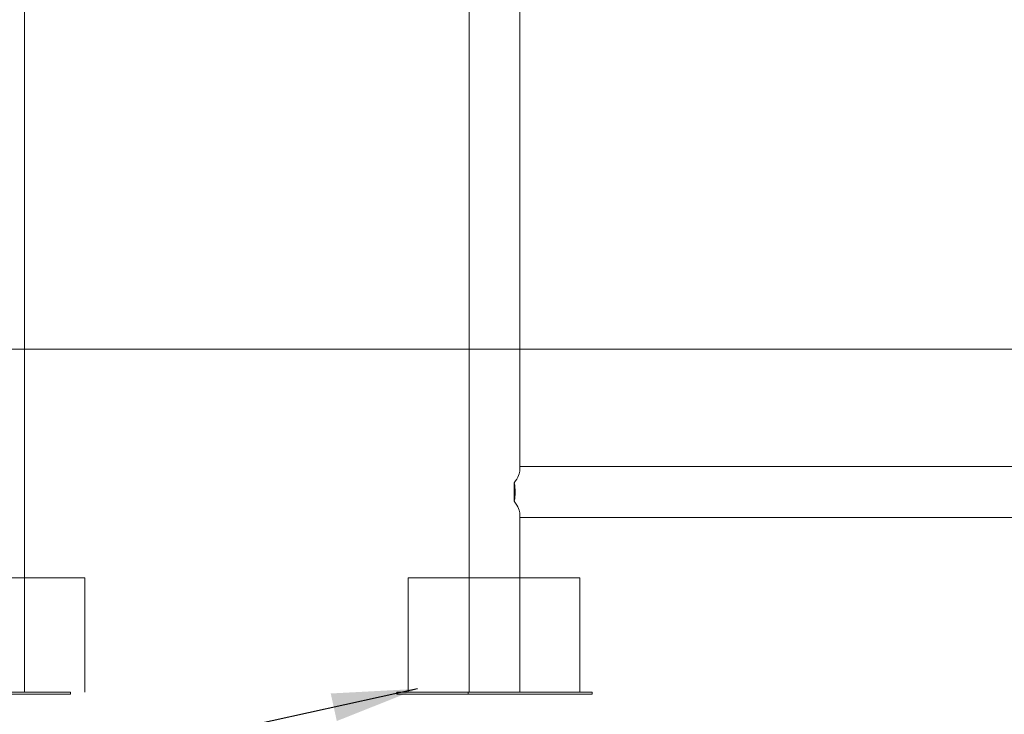
# Model space of a CAD drawing. Units: millimetres. Extents: x 0 to 2100, y 0 to 1488.
# Drawn here: x 1497 to 1669, y 223 to 345 of the extents above; entities that cross this region are included whole.
import ezdxf

# ---------------------------------------------------------------- set-up
doc = ezdxf.new("R2010")
doc.units = ezdxf.units.MM
doc.header["$LTSCALE"] = 50
doc.layers.add('LE_NORM', color=179, linetype='Continuous', lineweight=40)
doc.dimstyles.new('SLDDIMSTYLE1', dxfattribs={"dimtxt": 0.18, "dimasz": 15, "dimexe": 0, "dimexo": 0.0625, "dimgap": 0, "dimtad": 0, "dimtih": 1, "dimtoh": 1, "dimdec": 0, "dimrnd": 1e-09, "dimzin": 0, "dimdsep": 46, "dimtxsty": 'Standard', "dimsah": 1, "dimcen": 0.09, "dimadec": 0, "dimazin": 0, "dimtfac": 15, "dimtdec": 0, "dimtofl": 0, "dimtmove": 0, "dimatfit": 3, "dimfxl": 1, "dimfrac": 2, "dimtolj": 1, "dimtzin": 0, "dimarcsym": 0})

msp = doc.modelspace()

# ---------------------------------------------------------------- linework, layer by layer
at = {"color": 7, "linetype": 'Continuous', "lineweight": 15}
for p, q in [((1497.57, 227.15), (1497.57, 566.15)), ((1584.17, 266), (1584.17, 486.2)), ((1575.28, 469.25), (1575.28, 227.15)), ((1736.09, 266.6), (1584.17, 266.6)), ((1583.19, 260.55), (1583.19, 263.76)), ((1584.17, 227.15), (1584.17, 258.3)), ((1584.17, 257.71), (1736.09, 257.71)), ((1480.62, 227.15), (1505.62, 227.15)), ((1480.62, 226.85), (1505.62, 226.85)), ((1505.62, 226.85), (1505.62, 227.15)), ((1562.65, 226.85), (1562.65, 227.15)), ((1562.65, 227.15), (1575.15, 227.15)), ((1562.65, 226.85), (1575.15, 226.85)), ((1575.15, 226.85), (1575.15, 227.15)), ((1575.15, 227.15), (1596.8, 227.15)), ((1575.15, 226.85), (1596.8, 226.85)), ((1596.8, 226.85), (1596.8, 227.15))]:
    msp.add_line(p, q, dxfattribs=at)
msp.add_arc((1574.71, 262.15), 8.63, 349.277, 10.723, dxfattribs=at)
for major_axis, start_param, end_param in [((4.29, 4.29), 5.343687, 6.021386), ((-4.29, 4.29), 3.403392, 4.081091)]:
    msp.add_ellipse((1579.73, 262.15), major_axis=major_axis, ratio=0.267949, start_param=start_param, end_param=end_param, dxfattribs=at)
at = {"layer": 'LE_NORM', "color": 7, "lineweight": 15}
for p, q in [((1318.03, 287.15), (1882.1, 287.15)), ((1478.1, 247.15), (1508.1, 247.15)), ((1508.1, 247.15), (1508.1, 227.15)), ((1564.65, 227.15), (1564.65, 247.15)), ((1564.65, 247.15), (1594.65, 247.15)), ((1594.65, 247.15), (1594.65, 227.15))]:
    msp.add_line(p, q, dxfattribs=at)

# ---------------------------------------------------------------- leaders
at = {"layer": 'LE_NORM', "color": 7}
for points in [[(1800.08, 227.15), (1456.77, 203.76), (1431.77, 203.76)], [(1566.28, 227.75), (1456.77, 203.76), (1431.77, 203.76)]]:
    msp.add_leader(points, dimstyle='SLDDIMSTYLE1', dxfattribs=at)

doc.saveas('drawing.dxf')
